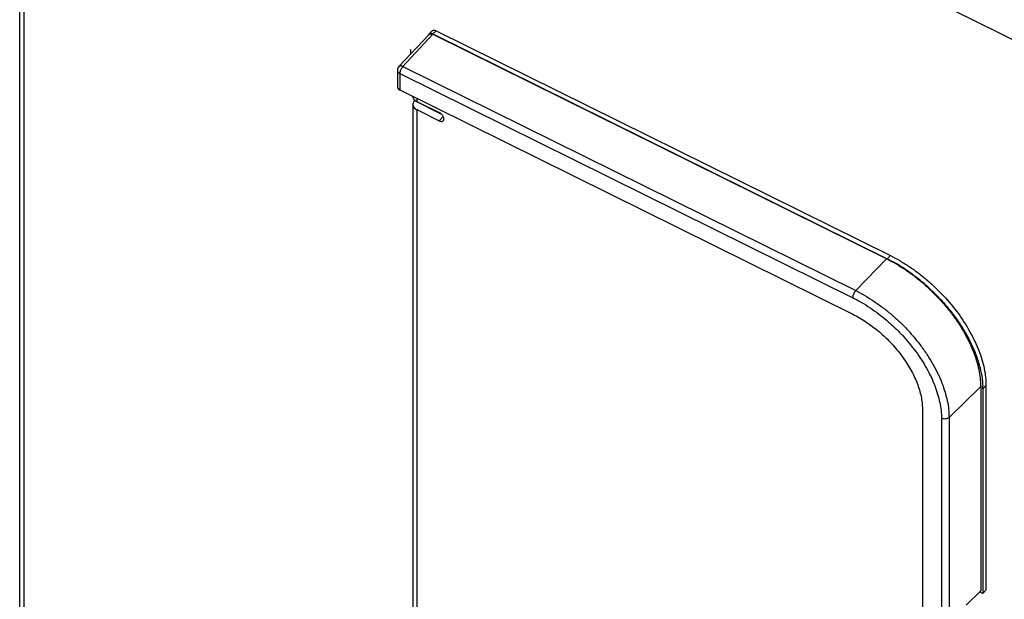
# Model space of a CAD drawing. Units: inches. Extents: x -169 to 275, y -212 to 89.
# Drawn here: x 154 to 165, y 10 to 16 of the extents above; entities that cross this region are included whole.
import ezdxf

# ---------------------------------------------------------------- set-up
doc = ezdxf.new("R2010")
doc.units = ezdxf.units.IN
doc.header["$LTSCALE"] = 1.87
doc.header["$MEASUREMENT"] = 0
doc.layers.get('0').update_dxf_attribs({"linetype": 'CONTINUOUS'})

msp = doc.modelspace()

# ---------------------------------------------------------------- linework, layer by layer
at = {"color": 7}
for p, q in [((154.375, 21.361), (169.537, 13.854)), ((154.324, 0.993), (154.324, 18.716)), ((154.375, 0.96), (154.375, 18.747)), ((158.489, 15.689), (158.82, 16.043)), ((158.863, 16.044), (158.533, 15.69)), ((158.855, 16.083), (158.819, 16.047)), ((158.828, 16.049), (158.82, 16.043)), ((158.845, 16.052), (158.828, 16.049)), ((158.847, 16.052), (158.843, 16.053)), ((158.864, 16.048), (158.845, 16.052)), ((158.898, 16.083), (158.863, 16.048)), ((158.863, 16.044), (163.847, 13.576)), ((158.868, 16.046), (158.864, 16.048)), ((158.868, 16.046), (163.849, 13.579)), ((158.898, 16.083), (163.887, 13.613)), ((158.615, 15.877), (158.615, 15.824)), ((158.533, 15.69), (163.506, 13.228)), ((158.473, 15.648), (158.473, 15.467)), ((158.499, 15.613), (158.499, 15.432)), ((158.499, 15.613), (163.472, 13.151)), ((158.499, 15.432), (163.472, 12.97)), ((158.642, 15.274), (158.642, 9.111)), ((158.66, 15.315), (158.659, 15.314)), ((158.661, 15.316), (158.66, 15.315)), ((158.66, 15.315), (158.95, 15.172)), ((158.685, 15.34), (158.685, 15.307)), ((158.685, 15.307), (158.93, 15.185)), ((158.685, 15.216), (158.685, 9.054)), ((158.685, 15.216), (158.93, 15.094)), ((158.93, 15.094), (158.975, 15.14)), ((163.845, 13.577), (163.506, 13.228)), ((163.845, 13.577), (163.847, 13.576)), ((163.852, 13.578), (163.887, 13.613)), ((164.878, 12.174), (164.53, 11.836)), ((164.878, 12.174), (164.878, 9.932)), ((164.88, 12.178), (164.88, 9.936)), ((164.901, 12.15), (164.936, 12.186)), ((164.901, 12.15), (164.901, 9.903)), ((164.936, 12.186), (164.936, 9.939)), ((164.238, 11.93), (164.238, 9.689)), ((164.448, 11.826), (164.448, 9.585)), ((164.53, 11.836), (164.53, 9.595)), ((164.718, 9.773), (164.878, 9.932)), ((164.901, 9.903), (164.866, 9.92)), ((164.901, 9.903), (164.936, 9.939))]:
    msp.add_line(p, q, dxfattribs=at)
for centre, radius, start, end in [((158.833, 16.033), 0.0202, 135.2552, 147.9231), ((158.533, 15.648), 0.06, 136.9162, 180.0108), ((158.718, 15.382), 0.0822, 227.2612, 229.8278), ((162.83, 11.641), 2.192, 46.5035, 49.1058), ((162.814, 11.624), 2.215, 43.1939, 46.5067), ((164.109, 12.174), 0.769, 0.0002, 0.2798), ((164.099, 12.151), 0.802, 359.9122, 1.9877)]:
    msp.add_arc(centre, radius, start, end, dxfattribs=at)
for centre, major_axis, ratio, start_param, end_param in [((158.533, 15.466), (0.06, -0.0008), 0.696928, -3.131999, -2.172067), ((158.742, 15.275), (0.1, 0.0015), 0.717143, 8.820913, 10.374256), ((158.742, 15.275), (0.1, -0.0014), 0.696928, 2.459851, 2.522868), ((164.87, 9.936), (0.01, 0.00015), 0.717143, -0.638772, -0.010461)]:
    msp.add_ellipse(centre, major_axis=major_axis, ratio=ratio, start_param=start_param, end_param=end_param, dxfattribs=at)
for points, knots in [([(158.816, 16.043), (158.816, 16.043), (158.815, 16.041), (158.814, 16.04), (158.814, 16.038)], [0, 0, 0, 0, 0.245208, 1, 1, 1, 1]), ([(158.843, 16.053), (158.841, 16.053), (158.836, 16.054), (158.829, 16.053), (158.824, 16.051), (158.82, 16.048), (158.819, 16.047)], [0, 0, 0, 0, 0.281906, 0.538452, 0.774825, 1, 1, 1, 1]), ([(158.82, 16.043), (158.821, 16.045), (158.825, 16.047), (158.829, 16.049), (158.831, 16.049)], [0, 0, 0, 0, 0.486814, 1, 1, 1, 1]), ([(158.831, 16.049), (158.832, 16.05), (158.837, 16.051), (158.842, 16.05), (158.846, 16.05)], [0, 0, 0, 0, 0.232021, 1, 1, 1, 1]), ([(158.846, 16.05), (158.847, 16.049), (158.853, 16.048), (158.859, 16.046), (158.863, 16.044)], [0, 0, 0, 0, 0.235035, 1, 1, 1, 1]), ([(158.855, 16.083), (158.856, 16.084), (158.858, 16.086), (158.863, 16.088), (158.868, 16.089), (158.875, 16.09), (158.885, 16.088), (158.894, 16.085), (158.898, 16.083)], [0, 0, 0, 0, 0.101002, 0.205252, 0.315633, 0.434161, 0.699164, 1, 1, 1, 1]), ([(158.868, 16.046), (158.867, 16.046), (158.867, 16.046), (158.865, 16.046), (158.864, 16.045), (158.863, 16.044), (158.863, 16.044)], [0, 0, 0, 0, 0.179898, 0.398364, 0.672734, 1, 1, 1, 1]), ([(158.533, 15.69), (158.528, 15.692), (158.52, 15.695), (158.51, 15.697), (158.502, 15.696), (158.497, 15.695), (158.493, 15.692), (158.49, 15.69), (158.489, 15.689)], [0, 0, 0, 0, 0.302287, 0.567983, 0.686407, 0.796353, 0.899888, 1, 1, 1, 1]), ([(158.533, 15.69), (158.53, 15.688), (158.526, 15.682), (158.519, 15.673), (158.514, 15.664), (158.509, 15.653), (158.504, 15.643), (158.501, 15.632), (158.499, 15.623), (158.499, 15.616), (158.499, 15.613)], [0, 0, 0, 0, 0.11828, 0.246841, 0.381339, 0.517598, 0.651482, 0.778989, 0.896312, 1, 1, 1, 1]), ([(158.473, 15.648), (158.473, 15.647), (158.473, 15.643), (158.475, 15.636), (158.48, 15.628), (158.488, 15.62), (158.495, 15.615), (158.499, 15.613)], [0, 0, 0, 0, 0.112323, 0.226195, 0.463572, 0.721187, 1, 1, 1, 1]), ([(158.662, 15.322), (158.659, 15.324), (158.654, 15.33), (158.648, 15.34), (158.644, 15.35), (158.642, 15.358), (158.642, 15.361)], [0, 0, 0, 0, 0.268283, 0.522194, 0.764682, 1, 1, 1, 1]), ([(158.685, 15.307), (158.683, 15.307), (158.676, 15.311), (158.67, 15.316), (158.665, 15.319)], [0, 0, 0, 0, 0.25776, 1, 1, 1, 1]), ([(158.976, 15.095), (158.978, 15.096), (158.98, 15.098), (158.982, 15.103), (158.983, 15.108), (158.983, 15.114), (158.983, 15.12), (158.981, 15.129), (158.976, 15.141), (158.968, 15.154), (158.957, 15.166), (158.944, 15.177), (158.935, 15.183), (158.93, 15.185)], [0, 0, 0, 0, 0.043017, 0.087549, 0.134729, 0.185353, 0.239902, 0.298467, 0.426718, 0.56685, 0.713352, 0.860062, 1, 1, 1, 1]), ([(158.93, 15.094), (158.935, 15.092), (158.944, 15.088), (158.955, 15.087), (158.963, 15.087), (158.968, 15.089), (158.973, 15.091), (158.975, 15.093), (158.976, 15.095)], [0, 0, 0, 0, 0.301316, 0.566221, 0.684549, 0.79472, 0.898883, 1, 1, 1, 1]), ([(163.849, 13.579), (163.849, 13.579), (163.848, 13.58), (163.847, 13.579), (163.846, 13.578), (163.845, 13.578), (163.845, 13.577)], [0, 0, 0, 0, 0.179898, 0.398364, 0.672734, 1, 1, 1, 1]), ([(163.847, 13.576), (163.881, 13.559), (163.95, 13.522), (164.049, 13.46), (164.147, 13.39), (164.242, 13.314), (164.333, 13.231), (164.419, 13.144), (164.5, 13.052), (164.575, 12.956), (164.643, 12.859), (164.703, 12.759), (164.755, 12.659), (164.799, 12.559), (164.833, 12.46), (164.858, 12.363), (164.874, 12.269), (164.878, 12.208), (164.878, 12.178)], [0, 0, 0, 0, 0.063197, 0.128179, 0.194513, 0.261816, 0.329686, 0.397685, 0.465382, 0.532353, 0.598188, 0.662497, 0.724926, 0.78516, 0.842934, 0.898062, 0.95044, 1, 1, 1, 1]), ([(164.88, 12.178), (164.88, 12.208), (164.876, 12.27), (164.861, 12.364), (164.836, 12.461), (164.802, 12.56), (164.759, 12.661), (164.706, 12.761), (164.646, 12.861), (164.578, 12.959), (164.504, 13.055), (164.422, 13.147), (164.336, 13.235), (164.245, 13.317), (164.15, 13.393), (164.052, 13.463), (163.952, 13.526), (163.883, 13.562), (163.849, 13.579)], [0, 0, 0, 0, 0.049697, 0.102164, 0.157338, 0.215129, 0.275361, 0.337775, 0.402062, 0.467871, 0.534815, 0.602484, 0.670454, 0.738293, 0.805567, 0.871872, 0.936827, 1, 1, 1, 1]), ([(163.887, 13.613), (163.922, 13.596), (163.991, 13.558), (164.093, 13.495), (164.193, 13.423), (164.29, 13.345), (164.383, 13.261), (164.5, 13.143), (164.632, 12.984), (164.742, 12.815), (164.814, 12.676), (164.858, 12.574), (164.892, 12.473), (164.918, 12.375), (164.933, 12.279), (164.936, 12.216), (164.936, 12.186)], [0, 0, 0, 0, 0.063184, 0.128216, 0.194623, 0.261987, 0.329911, 0.397976, 0.532703, 0.662843, 0.725272, 0.785475, 0.843201, 0.898276, 0.950572, 1, 1, 1, 1]), ([(163.506, 13.228), (163.503, 13.225), (163.499, 13.22), (163.492, 13.211), (163.487, 13.201), (163.482, 13.191), (163.477, 13.181), (163.474, 13.17), (163.472, 13.16), (163.472, 13.154), (163.472, 13.151)], [0, 0, 0, 0, 0.118276, 0.246829, 0.381317, 0.517565, 0.651439, 0.778949, 0.896296, 1, 1, 1, 1]), ([(163.506, 13.228), (163.54, 13.211), (163.608, 13.174), (163.707, 13.112), (163.804, 13.043), (163.899, 12.967), (163.99, 12.885), (164.076, 12.798), (164.156, 12.706), (164.231, 12.611), (164.298, 12.514), (164.358, 12.414), (164.41, 12.314), (164.453, 12.215), (164.487, 12.116), (164.512, 12.02), (164.527, 11.927), (164.53, 11.866), (164.53, 11.836)], [0, 0, 0, 0, 0.06319, 0.128183, 0.19454, 0.261878, 0.329788, 0.39783, 0.465568, 0.532575, 0.598436, 0.662759, 0.725188, 0.785404, 0.843142, 0.898217, 0.950525, 1, 1, 1, 1]), ([(163.472, 13.151), (163.504, 13.135), (163.569, 13.1), (163.664, 13.041), (163.756, 12.975), (163.846, 12.903), (163.933, 12.825), (164.042, 12.715), (164.14, 12.596), (164.227, 12.471), (164.284, 12.377), (164.333, 12.282), (164.374, 12.187), (164.406, 12.093), (164.43, 12.001), (164.444, 11.913), (164.448, 11.854), (164.448, 11.826)], [0, 0, 0, 0, 0.063193, 0.12819, 0.194551, 0.261893, 0.329806, 0.397852, 0.532548, 0.598413, 0.66274, 0.725172, 0.785392, 0.843133, 0.898211, 0.950522, 1, 1, 1, 1]), ([(164.429, 13.14), (164.464, 13.103), (164.531, 13.027), (164.621, 12.908), (164.701, 12.785), (164.768, 12.661), (164.815, 12.556), (164.844, 12.473), (164.869, 12.393), (164.891, 12.295), (164.899, 12.217), (164.9, 12.179)], [0, 0, 0, 0, 0.139577, 0.277139, 0.411442, 0.541337, 0.665798, 0.72575, 0.784075, 0.895582, 1, 1, 1, 1]), ([(163.472, 12.97), (163.497, 12.958), (163.548, 12.93), (163.622, 12.884), (163.695, 12.832), (163.766, 12.775), (163.834, 12.714), (163.898, 12.649), (163.958, 12.58), (164.014, 12.509), (164.064, 12.436), (164.109, 12.362), (164.148, 12.288), (164.18, 12.213), (164.205, 12.14), (164.224, 12.068), (164.235, 11.998), (164.238, 11.952), (164.238, 11.93)], [0, 0, 0, 0, 0.063179, 0.128179, 0.194545, 0.26188, 0.329786, 0.397829, 0.465568, 0.532575, 0.598435, 0.66276, 0.725188, 0.785403, 0.843138, 0.89822, 0.950533, 1, 1, 1, 1]), ([(164.88, 12.178), (164.88, 12.177), (164.879, 12.176), (164.878, 12.174), (164.878, 12.174)], [0, 0, 0, 0, 0.481033, 1, 1, 1, 1]), ([(164.53, 11.836), (164.528, 11.833), (164.523, 11.829), (164.513, 11.824), (164.503, 11.821), (164.492, 11.819), (164.48, 11.818), (164.469, 11.819), (164.458, 11.822), (164.451, 11.824), (164.448, 11.826)], [0, 0, 0, 0, 0.111563, 0.23075, 0.35595, 0.485347, 0.616832, 0.748092, 0.876729, 1, 1, 1, 1])]:
    msp.add_open_spline(points, degree=3, knots=knots, dxfattribs=at)

doc.saveas('drawing.dxf')
